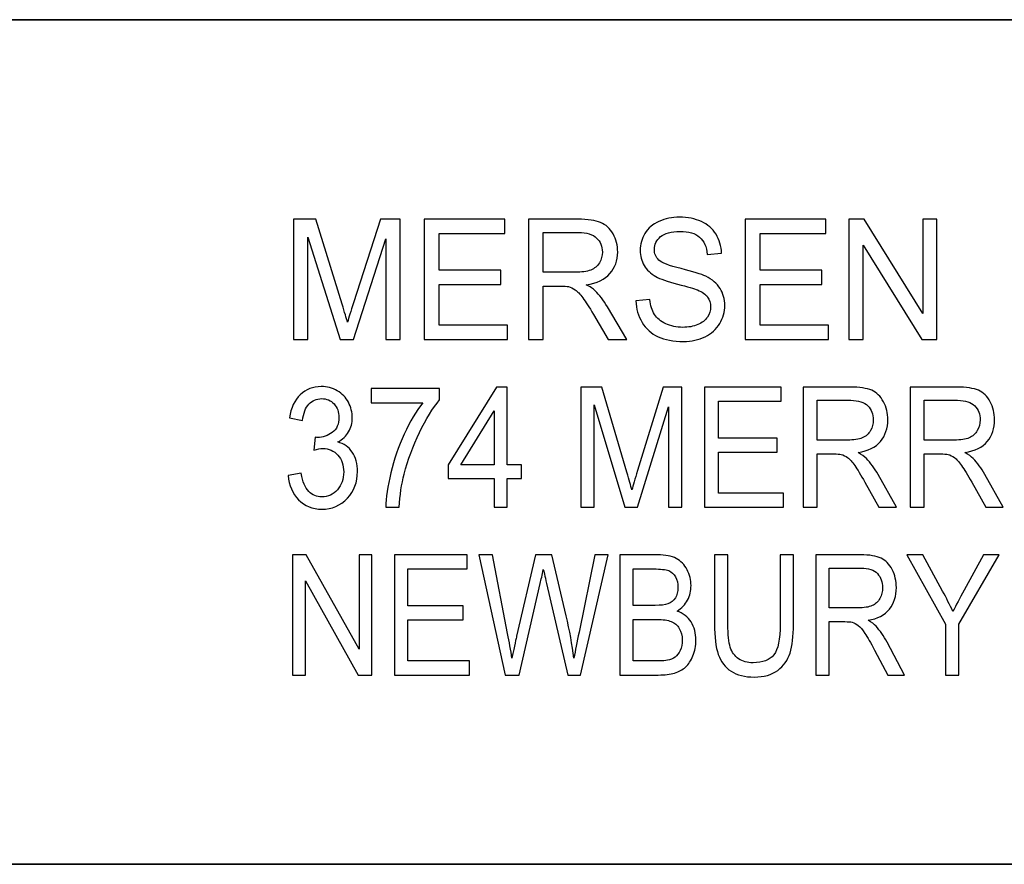
# Model space of a CAD drawing. Units: inches. Extents: x -5.2 to 5.1, y -3.9 to 4.
# Drawn here: x -3.3 to -2.8, y -3.2 to -2.8 of the extents above; entities that cross this region are included whole.
import ezdxf

# ---------------------------------------------------------------- set-up
doc = ezdxf.new("R2010")
doc.units = ezdxf.units.IN
doc.header["$MEASUREMENT"] = 0
doc.layers.add('Layer 1', color=7, linetype='Continuous')

msp = doc.modelspace()

# ---------------------------------------------------------------- linework, layer by layer
at = {"layer": 'Layer 1', "lineweight": 35}
for points in [[(5.07917, -2.79722), (5.07917, -2.79722), (-5.12083, -2.79722), (-5.12083, -2.79722)], [(-1.62083, -3.21667), (-1.62083, -3.21667), (-5.12083, -3.21667), (-5.12083, -3.21667)]]:
    msp.add_open_spline(points, degree=3, dxfattribs=at)
at = {"layer": 'Layer 1'}
for points, knots in [([(-3.20062, -2.956), (-3.20062, -2.956), (-3.20062, -2.89633), (-3.20062, -2.89633), (-3.20062, -2.89633), (-3.20062, -2.89633), (-3.1896, -2.89633), (-3.1896, -2.89633), (-3.1896, -2.89633), (-3.1896, -2.89633), (-3.17646, -2.93857), (-3.17646, -2.93857), (-3.17646, -2.93857), (-3.17525, -2.9425), (-3.17437, -2.94544), (-3.17381, -2.9474), (-3.17381, -2.9474), (-3.17318, -2.94524), (-3.17219, -2.94204), (-3.17084, -2.93783), (-3.17084, -2.93783), (-3.17084, -2.93783), (-3.15747, -2.89633), (-3.15747, -2.89633), (-3.15747, -2.89633), (-3.15747, -2.89633), (-3.14763, -2.89633), (-3.14763, -2.89633), (-3.14763, -2.89633), (-3.14763, -2.89633), (-3.14763, -2.956), (-3.14763, -2.956), (-3.14763, -2.956), (-3.14763, -2.956), (-3.15469, -2.956), (-3.15469, -2.956), (-3.15469, -2.956), (-3.15469, -2.956), (-3.15469, -2.90608), (-3.15469, -2.90608), (-3.15469, -2.90608), (-3.15469, -2.90608), (-3.17091, -2.956), (-3.17091, -2.956), (-3.17091, -2.956), (-3.17091, -2.956), (-3.17753, -2.956), (-3.17753, -2.956), (-3.17753, -2.956), (-3.17753, -2.956), (-3.19356, -2.90517), (-3.19356, -2.90517), (-3.19356, -2.90517), (-3.19356, -2.90517), (-3.19356, -2.956), (-3.19356, -2.956), (-3.19356, -2.956), (-3.19356, -2.956), (-3.20062, -2.956), (-3.20062, -2.956)], [0, 0, 0, 0, 0.0625, 0.0625, 0.0625, 0.0625, 0.125, 0.125, 0.125, 0.125, 0.1875, 0.1875, 0.1875, 0.1875, 0.25, 0.25, 0.25, 0.25, 0.3125, 0.3125, 0.3125, 0.3125, 0.375, 0.375, 0.375, 0.375, 0.4375, 0.4375, 0.4375, 0.4375, 0.5, 0.5, 0.5, 0.5, 0.5625, 0.5625, 0.5625, 0.5625, 0.625, 0.625, 0.625, 0.625, 0.6875, 0.6875, 0.6875, 0.6875, 0.75, 0.75, 0.75, 0.75, 0.8125, 0.8125, 0.8125, 0.8125, 0.875, 0.875, 0.875, 0.875, 1, 1, 1, 1]), ([(-3.13568, -2.956), (-3.13568, -2.956), (-3.13568, -2.89633), (-3.13568, -2.89633), (-3.13568, -2.89633), (-3.13568, -2.89633), (-3.09557, -2.89633), (-3.09557, -2.89633), (-3.09557, -2.89633), (-3.09557, -2.89633), (-3.09557, -2.90333), (-3.09557, -2.90333), (-3.09557, -2.90333), (-3.09557, -2.90333), (-3.12831, -2.90333), (-3.12831, -2.90333), (-3.12831, -2.90333), (-3.12831, -2.90333), (-3.12831, -2.92167), (-3.12831, -2.92167), (-3.12831, -2.92167), (-3.12831, -2.92167), (-3.09767, -2.92167), (-3.09767, -2.92167), (-3.09767, -2.92167), (-3.09767, -2.92167), (-3.09767, -2.92867), (-3.09767, -2.92867), (-3.09767, -2.92867), (-3.09767, -2.92867), (-3.12831, -2.92867), (-3.12831, -2.92867), (-3.12831, -2.92867), (-3.12831, -2.92867), (-3.12831, -2.949), (-3.12831, -2.949), (-3.12831, -2.949), (-3.12831, -2.949), (-3.09425, -2.949), (-3.09425, -2.949), (-3.09425, -2.949), (-3.09425, -2.949), (-3.09425, -2.956), (-3.09425, -2.956), (-3.09425, -2.956), (-3.09425, -2.956), (-3.13568, -2.956), (-3.13568, -2.956)], [0, 0, 0, 0, 0.076923, 0.076923, 0.076923, 0.076923, 0.153846, 0.153846, 0.153846, 0.153846, 0.230769, 0.230769, 0.230769, 0.230769, 0.307692, 0.307692, 0.307692, 0.307692, 0.384615, 0.384615, 0.384615, 0.384615, 0.461538, 0.461538, 0.461538, 0.461538, 0.538462, 0.538462, 0.538462, 0.538462, 0.615385, 0.615385, 0.615385, 0.615385, 0.692308, 0.692308, 0.692308, 0.692308, 0.769231, 0.769231, 0.769231, 0.769231, 0.846154, 0.846154, 0.846154, 0.846154, 1, 1, 1, 1]), ([(-3.08393, -2.956), (-3.08393, -2.956), (-3.08393, -2.89633), (-3.08393, -2.89633), (-3.08393, -2.89633), (-3.08393, -2.89633), (-3.05931, -2.89633), (-3.05931, -2.89633), (-3.05931, -2.89633), (-3.05436, -2.89633), (-3.05059, -2.89687), (-3.04802, -2.89794), (-3.04802, -2.89794), (-3.04545, -2.89901), (-3.04339, -2.9009), (-3.04185, -2.90361), (-3.04185, -2.90361), (-3.04031, -2.90632), (-3.03955, -2.90932), (-3.03955, -2.9126), (-3.03955, -2.9126), (-3.03955, -2.91683), (-3.04083, -2.9204), (-3.04338, -2.9233), (-3.04338, -2.9233), (-3.04593, -2.92621), (-3.04986, -2.92804), (-3.05519, -2.92883), (-3.05519, -2.92883), (-3.05324, -2.92983), (-3.05176, -2.93083), (-3.05075, -2.93181), (-3.05075, -2.93181), (-3.04861, -2.93392), (-3.04657, -2.93657), (-3.04467, -2.93975), (-3.04467, -2.93975), (-3.04467, -2.93975), (-3.03507, -2.956), (-3.03507, -2.956), (-3.03507, -2.956), (-3.03507, -2.956), (-3.04425, -2.956), (-3.04425, -2.956), (-3.04425, -2.956), (-3.04425, -2.956), (-3.05159, -2.94358), (-3.05159, -2.94358), (-3.05159, -2.94358), (-3.05372, -2.93998), (-3.0555, -2.93725), (-3.05688, -2.93535), (-3.05688, -2.93535), (-3.05828, -2.93344), (-3.05952, -2.93213), (-3.06062, -2.93136), (-3.06062, -2.93136), (-3.0617, -2.93061), (-3.06283, -2.93008), (-3.06397, -2.92978), (-3.06397, -2.92978), (-3.0648, -2.9296), (-3.06615, -2.9295), (-3.06806, -2.9295), (-3.06806, -2.9295), (-3.06806, -2.9295), (-3.07656, -2.9295), (-3.07656, -2.9295), (-3.07656, -2.9295), (-3.07656, -2.9295), (-3.07656, -2.956), (-3.07656, -2.956), (-3.07656, -2.956), (-3.07656, -2.956), (-3.08393, -2.956), (-3.08393, -2.956)], [0, 0, 0, 0, 0.05, 0.05, 0.05, 0.05, 0.1, 0.1, 0.1, 0.1, 0.15, 0.15, 0.15, 0.15, 0.2, 0.2, 0.2, 0.2, 0.25, 0.25, 0.25, 0.25, 0.3, 0.3, 0.3, 0.3, 0.35, 0.35, 0.35, 0.35, 0.4, 0.4, 0.4, 0.4, 0.45, 0.45, 0.45, 0.45, 0.5, 0.5, 0.5, 0.5, 0.55, 0.55, 0.55, 0.55, 0.6, 0.6, 0.6, 0.6, 0.65, 0.65, 0.65, 0.65, 0.7, 0.7, 0.7, 0.7, 0.75, 0.75, 0.75, 0.75, 0.8, 0.8, 0.8, 0.8, 0.85, 0.85, 0.85, 0.85, 0.9, 0.9, 0.9, 0.9, 1, 1, 1, 1]), ([(-3.03046, -2.93683), (-3.03046, -2.93683), (-3.02356, -2.93617), (-3.02356, -2.93617), (-3.02356, -2.93617), (-3.02323, -2.93917), (-3.02247, -2.94163), (-3.02127, -2.94356), (-3.02127, -2.94356), (-3.02007, -2.94547), (-3.0182, -2.94703), (-3.01568, -2.94822), (-3.01568, -2.94822), (-3.01316, -2.9494), (-3.01031, -2.95), (-3.00716, -2.95), (-3.00716, -2.95), (-3.00435, -2.95), (-3.00189, -2.94956), (-2.99974, -2.94865), (-2.99974, -2.94865), (-2.99759, -2.94775), (-2.996, -2.94651), (-2.99495, -2.94494), (-2.99495, -2.94494), (-2.99391, -2.94337), (-2.99337, -2.94167), (-2.99337, -2.93983), (-2.99337, -2.93983), (-2.99337, -2.93797), (-2.99388, -2.93635), (-2.99489, -2.93494), (-2.99489, -2.93494), (-2.9959, -2.93356), (-2.99757, -2.93239), (-2.99989, -2.93143), (-2.99989, -2.93143), (-3.00138, -2.93082), (-3.00468, -2.92985), (-3.00978, -2.92853), (-3.00978, -2.92853), (-3.01489, -2.92721), (-3.01846, -2.92597), (-3.02051, -2.9248), (-3.02051, -2.9248), (-3.02316, -2.9233), (-3.02512, -2.92144), (-3.02641, -2.91924), (-3.02641, -2.91924), (-3.02772, -2.91703), (-3.02837, -2.91454), (-3.02837, -2.9118), (-3.02837, -2.9118), (-3.02837, -2.90878), (-3.02757, -2.90596), (-3.02598, -2.90335), (-3.02598, -2.90335), (-3.02439, -2.90072), (-3.02207, -2.89874), (-3.01901, -2.89737), (-3.01901, -2.89737), (-3.01595, -2.89601), (-3.01255, -2.89533), (-3.00882, -2.89533), (-3.00882, -2.89533), (-3.0047, -2.89533), (-3.00107, -2.89604), (-2.99793, -2.89747), (-2.99793, -2.89747), (-2.99479, -2.89889), (-2.99237, -2.90098), (-2.99067, -2.90376), (-2.99067, -2.90376), (-2.98898, -2.90653), (-2.98807, -2.90967), (-2.98794, -2.91317), (-2.98794, -2.91317), (-2.98794, -2.91317), (-2.995, -2.91375), (-2.995, -2.91375), (-2.995, -2.91375), (-2.99538, -2.90998), (-2.99666, -2.90714), (-2.99885, -2.90522), (-2.99885, -2.90522), (-3.00103, -2.90329), (-3.00426, -2.90233), (-3.00853, -2.90233), (-3.00853, -2.90233), (-3.01298, -2.90233), (-3.01622, -2.90321), (-3.01826, -2.90496), (-3.01826, -2.90496), (-3.02029, -2.90671), (-3.02131, -2.90882), (-3.02131, -2.91129), (-3.02131, -2.91129), (-3.02131, -2.91343), (-3.02058, -2.91519), (-3.01915, -2.91658), (-3.01915, -2.91658), (-3.01772, -2.91796), (-3.01404, -2.91939), (-3.00807, -2.92083), (-3.00807, -2.92083), (-3.00209, -2.92229), (-2.99799, -2.92356), (-2.99577, -2.92464), (-2.99577, -2.92464), (-2.99255, -2.92624), (-2.99016, -2.92825), (-2.98862, -2.93071), (-2.98862, -2.93071), (-2.98708, -2.93315), (-2.98631, -2.93597), (-2.98631, -2.93917), (-2.98631, -2.93917), (-2.98631, -2.94235), (-2.98716, -2.94532), (-2.98885, -2.94813), (-2.98885, -2.94813), (-2.99054, -2.95093), (-2.99296, -2.95311), (-2.99613, -2.95467), (-2.99613, -2.95467), (-2.9993, -2.95622), (-3.00285, -2.957), (-3.00682, -2.957), (-3.00682, -2.957), (-3.01184, -2.957), (-3.01605, -2.95621), (-3.01943, -2.95464), (-3.01943, -2.95464), (-3.02283, -2.95307), (-3.02548, -2.95071), (-3.02741, -2.94754), (-3.02741, -2.94754), (-3.02935, -2.94439), (-3.03036, -2.94082), (-3.03046, -2.93683)], [0, 0, 0, 0, 0.027778, 0.027778, 0.027778, 0.027778, 0.055556, 0.055556, 0.055556, 0.055556, 0.083333, 0.083333, 0.083333, 0.083333, 0.111111, 0.111111, 0.111111, 0.111111, 0.138889, 0.138889, 0.138889, 0.138889, 0.166667, 0.166667, 0.166667, 0.166667, 0.194444, 0.194444, 0.194444, 0.194444, 0.222222, 0.222222, 0.222222, 0.222222, 0.25, 0.25, 0.25, 0.25, 0.277778, 0.277778, 0.277778, 0.277778, 0.305556, 0.305556, 0.305556, 0.305556, 0.333333, 0.333333, 0.333333, 0.333333, 0.361111, 0.361111, 0.361111, 0.361111, 0.388889, 0.388889, 0.388889, 0.388889, 0.416667, 0.416667, 0.416667, 0.416667, 0.444444, 0.444444, 0.444444, 0.444444, 0.472222, 0.472222, 0.472222, 0.472222, 0.5, 0.5, 0.5, 0.5, 0.527778, 0.527778, 0.527778, 0.527778, 0.555556, 0.555556, 0.555556, 0.555556, 0.583333, 0.583333, 0.583333, 0.583333, 0.611111, 0.611111, 0.611111, 0.611111, 0.638889, 0.638889, 0.638889, 0.638889, 0.666667, 0.666667, 0.666667, 0.666667, 0.694444, 0.694444, 0.694444, 0.694444, 0.722222, 0.722222, 0.722222, 0.722222, 0.75, 0.75, 0.75, 0.75, 0.777778, 0.777778, 0.777778, 0.777778, 0.805556, 0.805556, 0.805556, 0.805556, 0.833333, 0.833333, 0.833333, 0.833333, 0.861111, 0.861111, 0.861111, 0.861111, 0.888889, 0.888889, 0.888889, 0.888889, 0.916667, 0.916667, 0.916667, 0.916667, 0.944444, 0.944444, 0.944444, 0.944444, 1, 1, 1, 1]), ([(-2.97615, -2.956), (-2.97615, -2.956), (-2.97615, -2.89633), (-2.97615, -2.89633), (-2.97615, -2.89633), (-2.97615, -2.89633), (-2.93604, -2.89633), (-2.93604, -2.89633), (-2.93604, -2.89633), (-2.93604, -2.89633), (-2.93604, -2.90333), (-2.93604, -2.90333), (-2.93604, -2.90333), (-2.93604, -2.90333), (-2.96878, -2.90333), (-2.96878, -2.90333), (-2.96878, -2.90333), (-2.96878, -2.90333), (-2.96878, -2.92167), (-2.96878, -2.92167), (-2.96878, -2.92167), (-2.96878, -2.92167), (-2.93814, -2.92167), (-2.93814, -2.92167), (-2.93814, -2.92167), (-2.93814, -2.92167), (-2.93814, -2.92867), (-2.93814, -2.92867), (-2.93814, -2.92867), (-2.93814, -2.92867), (-2.96878, -2.92867), (-2.96878, -2.92867), (-2.96878, -2.92867), (-2.96878, -2.92867), (-2.96878, -2.949), (-2.96878, -2.949), (-2.96878, -2.949), (-2.96878, -2.949), (-2.93472, -2.949), (-2.93472, -2.949), (-2.93472, -2.949), (-2.93472, -2.949), (-2.93472, -2.956), (-2.93472, -2.956), (-2.93472, -2.956), (-2.93472, -2.956), (-2.97615, -2.956), (-2.97615, -2.956)], [0, 0, 0, 0, 0.076923, 0.076923, 0.076923, 0.076923, 0.153846, 0.153846, 0.153846, 0.153846, 0.230769, 0.230769, 0.230769, 0.230769, 0.307692, 0.307692, 0.307692, 0.307692, 0.384615, 0.384615, 0.384615, 0.384615, 0.461538, 0.461538, 0.461538, 0.461538, 0.538462, 0.538462, 0.538462, 0.538462, 0.615385, 0.615385, 0.615385, 0.615385, 0.692308, 0.692308, 0.692308, 0.692308, 0.769231, 0.769231, 0.769231, 0.769231, 0.846154, 0.846154, 0.846154, 0.846154, 1, 1, 1, 1]), ([(-2.92464, -2.956), (-2.92464, -2.956), (-2.92464, -2.89633), (-2.92464, -2.89633), (-2.92464, -2.89633), (-2.92464, -2.89633), (-2.91709, -2.89633), (-2.91709, -2.89633), (-2.91709, -2.89633), (-2.91709, -2.89633), (-2.88794, -2.94317), (-2.88794, -2.94317), (-2.88794, -2.94317), (-2.88794, -2.94317), (-2.88794, -2.89633), (-2.88794, -2.89633), (-2.88794, -2.89633), (-2.88794, -2.89633), (-2.88088, -2.89633), (-2.88088, -2.89633), (-2.88088, -2.89633), (-2.88088, -2.89633), (-2.88088, -2.956), (-2.88088, -2.956), (-2.88088, -2.956), (-2.88088, -2.956), (-2.88843, -2.956), (-2.88843, -2.956), (-2.88843, -2.956), (-2.88843, -2.956), (-2.91758, -2.90917), (-2.91758, -2.90917), (-2.91758, -2.90917), (-2.91758, -2.90917), (-2.91758, -2.956), (-2.91758, -2.956), (-2.91758, -2.956), (-2.91758, -2.956), (-2.92464, -2.956), (-2.92464, -2.956)], [0, 0, 0, 0, 0.090909, 0.090909, 0.090909, 0.090909, 0.181818, 0.181818, 0.181818, 0.181818, 0.272727, 0.272727, 0.272727, 0.272727, 0.363636, 0.363636, 0.363636, 0.363636, 0.454545, 0.454545, 0.454545, 0.454545, 0.545455, 0.545455, 0.545455, 0.545455, 0.636364, 0.636364, 0.636364, 0.636364, 0.727273, 0.727273, 0.727273, 0.727273, 0.818182, 0.818182, 0.818182, 0.818182, 1, 1, 1, 1]), ([(-3.07656, -2.92267), (-3.07656, -2.92267), (-3.06079, -2.92267), (-3.06079, -2.92267), (-3.06079, -2.92267), (-3.05743, -2.92267), (-3.05481, -2.92229), (-3.05293, -2.92154), (-3.05293, -2.92154), (-3.05104, -2.9208), (-3.0496, -2.91961), (-3.04863, -2.91796), (-3.04863, -2.91796), (-3.04765, -2.91632), (-3.04716, -2.91454), (-3.04716, -2.91261), (-3.04716, -2.91261), (-3.04716, -2.90979), (-3.0481, -2.90746), (-3.05, -2.90564), (-3.05, -2.90564), (-3.0519, -2.90382), (-3.0549, -2.90292), (-3.059, -2.90292), (-3.059, -2.90292), (-3.059, -2.90292), (-3.07656, -2.90292), (-3.07656, -2.90292), (-3.07656, -2.90292), (-3.07656, -2.90292), (-3.07656, -2.92267), (-3.07656, -2.92267)], [0, 0, 0, 0, 0.111111, 0.111111, 0.111111, 0.111111, 0.222222, 0.222222, 0.222222, 0.222222, 0.333333, 0.333333, 0.333333, 0.333333, 0.444444, 0.444444, 0.444444, 0.444444, 0.555556, 0.555556, 0.555556, 0.555556, 0.666667, 0.666667, 0.666667, 0.666667, 0.777778, 0.777778, 0.777778, 0.777778, 1, 1, 1, 1]), ([(-3.20335, -3.0235), (-3.20335, -3.0235), (-3.19688, -3.0225), (-3.19688, -3.0225), (-3.19688, -3.0225), (-3.19614, -3.02667), (-3.19489, -3.02967), (-3.19311, -3.0315), (-3.19311, -3.0315), (-3.19133, -3.03333), (-3.18915, -3.03425), (-3.18657, -3.03425), (-3.18657, -3.03425), (-3.18351, -3.03425), (-3.18093, -3.03306), (-3.17884, -3.03067), (-3.17884, -3.03067), (-3.17676, -3.02828), (-3.17572, -3.02532), (-3.17572, -3.02179), (-3.17572, -3.02179), (-3.17572, -3.01843), (-3.17669, -3.01565), (-3.17863, -3.01346), (-3.17863, -3.01346), (-3.18057, -3.01128), (-3.18303, -3.01018), (-3.18603, -3.01018), (-3.18603, -3.01018), (-3.18725, -3.01018), (-3.18878, -3.01046), (-3.1906, -3.011), (-3.1906, -3.011), (-3.1906, -3.011), (-3.18987, -3.00458), (-3.18987, -3.00458), (-3.18987, -3.00458), (-3.18945, -3.00464), (-3.18909, -3.00467), (-3.18884, -3.00467), (-3.18884, -3.00467), (-3.18607, -3.00467), (-3.18359, -3.00385), (-3.18137, -3.00222), (-3.18137, -3.00222), (-3.17917, -3.0006), (-3.17807, -2.9981), (-3.17807, -2.99472), (-3.17807, -2.99472), (-3.17807, -2.99204), (-3.17887, -2.98982), (-3.18048, -2.98806), (-3.18048, -2.98806), (-3.18209, -2.98629), (-3.18416, -2.98542), (-3.18669, -2.98542), (-3.18669, -2.98542), (-3.18922, -2.98542), (-3.19131, -2.98632), (-3.19299, -2.98813), (-3.19299, -2.98813), (-3.19467, -2.98993), (-3.19574, -2.99264), (-3.19622, -2.99625), (-3.19622, -2.99625), (-3.19622, -2.99625), (-3.20269, -2.99492), (-3.20269, -2.99492), (-3.20269, -2.99492), (-3.20189, -2.99), (-3.20011, -2.98618), (-3.1973, -2.98347), (-3.1973, -2.98347), (-3.19451, -2.98076), (-3.19102, -2.97942), (-3.18685, -2.97942), (-3.18685, -2.97942), (-3.18398, -2.97942), (-3.18134, -2.98011), (-3.17893, -2.98152), (-3.17893, -2.98152), (-3.1765, -2.9829), (-3.17465, -2.98481), (-3.17337, -2.98721), (-3.17337, -2.98721), (-3.17209, -2.98963), (-3.17145, -2.99218), (-3.17145, -2.99489), (-3.17145, -2.99489), (-3.17145, -2.99746), (-3.17207, -2.99979), (-3.17328, -3.0019), (-3.17328, -3.0019), (-3.1745, -3.00402), (-3.17631, -3.0057), (-3.1787, -3.00694), (-3.1787, -3.00694), (-3.17559, -3.00775), (-3.17318, -3.00944), (-3.17145, -3.01202), (-3.17145, -3.01202), (-3.16974, -3.01457), (-3.16888, -3.01779), (-3.16888, -3.02164), (-3.16888, -3.02164), (-3.16888, -3.02685), (-3.17056, -3.03128), (-3.1739, -3.03491), (-3.1739, -3.03491), (-3.17726, -3.03853), (-3.1815, -3.04033), (-3.18662, -3.04033), (-3.18662, -3.04033), (-3.19124, -3.04033), (-3.19507, -3.03876), (-3.19812, -3.03564), (-3.19812, -3.03564), (-3.20119, -3.03252), (-3.20293, -3.02847), (-3.20335, -3.0235)], [0, 0, 0, 0, 0.032258, 0.032258, 0.032258, 0.032258, 0.064516, 0.064516, 0.064516, 0.064516, 0.096774, 0.096774, 0.096774, 0.096774, 0.129032, 0.129032, 0.129032, 0.129032, 0.16129, 0.16129, 0.16129, 0.16129, 0.193548, 0.193548, 0.193548, 0.193548, 0.225806, 0.225806, 0.225806, 0.225806, 0.258065, 0.258065, 0.258065, 0.258065, 0.290323, 0.290323, 0.290323, 0.290323, 0.322581, 0.322581, 0.322581, 0.322581, 0.354839, 0.354839, 0.354839, 0.354839, 0.387097, 0.387097, 0.387097, 0.387097, 0.419355, 0.419355, 0.419355, 0.419355, 0.451613, 0.451613, 0.451613, 0.451613, 0.483871, 0.483871, 0.483871, 0.483871, 0.516129, 0.516129, 0.516129, 0.516129, 0.548387, 0.548387, 0.548387, 0.548387, 0.580645, 0.580645, 0.580645, 0.580645, 0.612903, 0.612903, 0.612903, 0.612903, 0.645161, 0.645161, 0.645161, 0.645161, 0.677419, 0.677419, 0.677419, 0.677419, 0.709677, 0.709677, 0.709677, 0.709677, 0.741935, 0.741935, 0.741935, 0.741935, 0.774194, 0.774194, 0.774194, 0.774194, 0.806452, 0.806452, 0.806452, 0.806452, 0.83871, 0.83871, 0.83871, 0.83871, 0.870968, 0.870968, 0.870968, 0.870968, 0.903226, 0.903226, 0.903226, 0.903226, 0.935484, 0.935484, 0.935484, 0.935484, 1, 1, 1, 1]), ([(-3.10094, -3.03933), (-3.10094, -3.03933), (-3.10094, -3.02508), (-3.10094, -3.02508), (-3.10094, -3.02508), (-3.10094, -3.02508), (-3.1238, -3.02508), (-3.1238, -3.02508), (-3.1238, -3.02508), (-3.1238, -3.02508), (-3.1238, -3.01833), (-3.1238, -3.01833), (-3.1238, -3.01833), (-3.1238, -3.01833), (-3.09977, -2.97967), (-3.09977, -2.97967), (-3.09977, -2.97967), (-3.09977, -2.97967), (-3.09447, -2.97967), (-3.09447, -2.97967), (-3.09447, -2.97967), (-3.09447, -2.97967), (-3.09447, -3.01833), (-3.09447, -3.01833), (-3.09447, -3.01833), (-3.09447, -3.01833), (-3.08735, -3.01833), (-3.08735, -3.01833), (-3.08735, -3.01833), (-3.08735, -3.01833), (-3.08735, -3.02508), (-3.08735, -3.02508), (-3.08735, -3.02508), (-3.08735, -3.02508), (-3.09447, -3.02508), (-3.09447, -3.02508), (-3.09447, -3.02508), (-3.09447, -3.02508), (-3.09447, -3.03933), (-3.09447, -3.03933), (-3.09447, -3.03933), (-3.09447, -3.03933), (-3.10094, -3.03933), (-3.10094, -3.03933)], [0, 0, 0, 0, 0.083333, 0.083333, 0.083333, 0.083333, 0.166667, 0.166667, 0.166667, 0.166667, 0.25, 0.25, 0.25, 0.25, 0.333333, 0.333333, 0.333333, 0.333333, 0.416667, 0.416667, 0.416667, 0.416667, 0.5, 0.5, 0.5, 0.5, 0.583333, 0.583333, 0.583333, 0.583333, 0.666667, 0.666667, 0.666667, 0.666667, 0.75, 0.75, 0.75, 0.75, 0.833333, 0.833333, 0.833333, 0.833333, 1, 1, 1, 1]), ([(-3.05787, -3.03933), (-3.05787, -3.03933), (-3.05787, -2.97967), (-3.05787, -2.97967), (-3.05787, -2.97967), (-3.05787, -2.97967), (-3.04744, -2.97967), (-3.04744, -2.97967), (-3.04744, -2.97967), (-3.04744, -2.97967), (-3.03499, -3.02191), (-3.03499, -3.02191), (-3.03499, -3.02191), (-3.03384, -3.02583), (-3.033, -3.02878), (-3.03248, -3.03074), (-3.03248, -3.03074), (-3.03188, -3.02857), (-3.03094, -3.02538), (-3.02966, -3.02117), (-3.02966, -3.02117), (-3.02966, -3.02117), (-3.01699, -2.97967), (-3.01699, -2.97967), (-3.01699, -2.97967), (-3.01699, -2.97967), (-3.00767, -2.97967), (-3.00767, -2.97967), (-3.00767, -2.97967), (-3.00767, -2.97967), (-3.00767, -3.03933), (-3.00767, -3.03933), (-3.00767, -3.03933), (-3.00767, -3.03933), (-3.01436, -3.03933), (-3.01436, -3.03933), (-3.01436, -3.03933), (-3.01436, -3.03933), (-3.01436, -2.98942), (-3.01436, -2.98942), (-3.01436, -2.98942), (-3.01436, -2.98942), (-3.02972, -3.03933), (-3.02972, -3.03933), (-3.02972, -3.03933), (-3.02972, -3.03933), (-3.036, -3.03933), (-3.036, -3.03933), (-3.036, -3.03933), (-3.036, -3.03933), (-3.05119, -2.9885), (-3.05119, -2.9885), (-3.05119, -2.9885), (-3.05119, -2.9885), (-3.05119, -3.03933), (-3.05119, -3.03933), (-3.05119, -3.03933), (-3.05119, -3.03933), (-3.05787, -3.03933), (-3.05787, -3.03933)], [0, 0, 0, 0, 0.0625, 0.0625, 0.0625, 0.0625, 0.125, 0.125, 0.125, 0.125, 0.1875, 0.1875, 0.1875, 0.1875, 0.25, 0.25, 0.25, 0.25, 0.3125, 0.3125, 0.3125, 0.3125, 0.375, 0.375, 0.375, 0.375, 0.4375, 0.4375, 0.4375, 0.4375, 0.5, 0.5, 0.5, 0.5, 0.5625, 0.5625, 0.5625, 0.5625, 0.625, 0.625, 0.625, 0.625, 0.6875, 0.6875, 0.6875, 0.6875, 0.75, 0.75, 0.75, 0.75, 0.8125, 0.8125, 0.8125, 0.8125, 0.875, 0.875, 0.875, 0.875, 1, 1, 1, 1]), ([(-2.99635, -3.03933), (-2.99635, -3.03933), (-2.99635, -2.97967), (-2.99635, -2.97967), (-2.99635, -2.97967), (-2.99635, -2.97967), (-2.95835, -2.97967), (-2.95835, -2.97967), (-2.95835, -2.97967), (-2.95835, -2.97967), (-2.95835, -2.98667), (-2.95835, -2.98667), (-2.95835, -2.98667), (-2.95835, -2.98667), (-2.98937, -2.98667), (-2.98937, -2.98667), (-2.98937, -2.98667), (-2.98937, -2.98667), (-2.98937, -3.005), (-2.98937, -3.005), (-2.98937, -3.005), (-2.98937, -3.005), (-2.96034, -3.005), (-2.96034, -3.005), (-2.96034, -3.005), (-2.96034, -3.005), (-2.96034, -3.012), (-2.96034, -3.012), (-2.96034, -3.012), (-2.96034, -3.012), (-2.98937, -3.012), (-2.98937, -3.012), (-2.98937, -3.012), (-2.98937, -3.012), (-2.98937, -3.03233), (-2.98937, -3.03233), (-2.98937, -3.03233), (-2.98937, -3.03233), (-2.95711, -3.03233), (-2.95711, -3.03233), (-2.95711, -3.03233), (-2.95711, -3.03233), (-2.95711, -3.03933), (-2.95711, -3.03933), (-2.95711, -3.03933), (-2.95711, -3.03933), (-2.99635, -3.03933), (-2.99635, -3.03933)], [0, 0, 0, 0, 0.076923, 0.076923, 0.076923, 0.076923, 0.153846, 0.153846, 0.153846, 0.153846, 0.230769, 0.230769, 0.230769, 0.230769, 0.307692, 0.307692, 0.307692, 0.307692, 0.384615, 0.384615, 0.384615, 0.384615, 0.461538, 0.461538, 0.461538, 0.461538, 0.538462, 0.538462, 0.538462, 0.538462, 0.615385, 0.615385, 0.615385, 0.615385, 0.692308, 0.692308, 0.692308, 0.692308, 0.769231, 0.769231, 0.769231, 0.769231, 0.846154, 0.846154, 0.846154, 0.846154, 1, 1, 1, 1]), ([(-2.94733, -3.03933), (-2.94733, -3.03933), (-2.94733, -2.97967), (-2.94733, -2.97967), (-2.94733, -2.97967), (-2.94733, -2.97967), (-2.92401, -2.97967), (-2.92401, -2.97967), (-2.92401, -2.97967), (-2.91931, -2.97967), (-2.91575, -2.98021), (-2.91331, -2.98128), (-2.91331, -2.98128), (-2.91087, -2.98235), (-2.90893, -2.98424), (-2.90747, -2.98694), (-2.90747, -2.98694), (-2.90601, -2.98965), (-2.90529, -2.99265), (-2.90529, -2.99593), (-2.90529, -2.99593), (-2.90529, -3.00017), (-2.9065, -3.00374), (-2.90891, -3.00664), (-2.90891, -3.00664), (-2.91133, -3.00954), (-2.91505, -3.01137), (-2.92009, -3.01217), (-2.92009, -3.01217), (-2.91825, -3.01317), (-2.91685, -3.01417), (-2.91589, -3.01514), (-2.91589, -3.01514), (-2.91386, -3.01725), (-2.91194, -3.01991), (-2.91014, -3.02308), (-2.91014, -3.02308), (-2.91014, -3.02308), (-2.90104, -3.03933), (-2.90104, -3.03933), (-2.90104, -3.03933), (-2.90104, -3.03933), (-2.90974, -3.03933), (-2.90974, -3.03933), (-2.90974, -3.03933), (-2.90974, -3.03933), (-2.91669, -3.02692), (-2.91669, -3.02692), (-2.91669, -3.02692), (-2.91871, -3.02332), (-2.92039, -3.02058), (-2.9217, -3.01868), (-2.9217, -3.01868), (-2.92303, -3.01678), (-2.9242, -3.01546), (-2.92524, -3.0147), (-2.92524, -3.0147), (-2.92627, -3.01394), (-2.92733, -3.01342), (-2.92842, -3.01311), (-2.92842, -3.01311), (-2.9292, -3.01293), (-2.93048, -3.01283), (-2.93229, -3.01283), (-2.93229, -3.01283), (-2.93229, -3.01283), (-2.94035, -3.01283), (-2.94035, -3.01283), (-2.94035, -3.01283), (-2.94035, -3.01283), (-2.94035, -3.03933), (-2.94035, -3.03933), (-2.94035, -3.03933), (-2.94035, -3.03933), (-2.94733, -3.03933), (-2.94733, -3.03933)], [0, 0, 0, 0, 0.05, 0.05, 0.05, 0.05, 0.1, 0.1, 0.1, 0.1, 0.15, 0.15, 0.15, 0.15, 0.2, 0.2, 0.2, 0.2, 0.25, 0.25, 0.25, 0.25, 0.3, 0.3, 0.3, 0.3, 0.35, 0.35, 0.35, 0.35, 0.4, 0.4, 0.4, 0.4, 0.45, 0.45, 0.45, 0.45, 0.5, 0.5, 0.5, 0.5, 0.55, 0.55, 0.55, 0.55, 0.6, 0.6, 0.6, 0.6, 0.65, 0.65, 0.65, 0.65, 0.7, 0.7, 0.7, 0.7, 0.75, 0.75, 0.75, 0.75, 0.8, 0.8, 0.8, 0.8, 0.85, 0.85, 0.85, 0.85, 0.9, 0.9, 0.9, 0.9, 1, 1, 1, 1]), ([(-2.89425, -3.03933), (-2.89425, -3.03933), (-2.89425, -2.97967), (-2.89425, -2.97967), (-2.89425, -2.97967), (-2.89425, -2.97967), (-2.87093, -2.97967), (-2.87093, -2.97967), (-2.87093, -2.97967), (-2.86624, -2.97967), (-2.86267, -2.98021), (-2.86023, -2.98128), (-2.86023, -2.98128), (-2.8578, -2.98235), (-2.85585, -2.98424), (-2.85439, -2.98694), (-2.85439, -2.98694), (-2.85293, -2.98965), (-2.85221, -2.99265), (-2.85221, -2.99593), (-2.85221, -2.99593), (-2.85221, -3.00017), (-2.85342, -3.00374), (-2.85583, -3.00664), (-2.85583, -3.00664), (-2.85825, -3.00954), (-2.86197, -3.01137), (-2.86702, -3.01217), (-2.86702, -3.01217), (-2.86517, -3.01317), (-2.86377, -3.01417), (-2.86281, -3.01514), (-2.86281, -3.01514), (-2.86078, -3.01725), (-2.85886, -3.01991), (-2.85706, -3.02308), (-2.85706, -3.02308), (-2.85706, -3.02308), (-2.84796, -3.03933), (-2.84796, -3.03933), (-2.84796, -3.03933), (-2.84796, -3.03933), (-2.85665, -3.03933), (-2.85665, -3.03933), (-2.85665, -3.03933), (-2.85665, -3.03933), (-2.86361, -3.02692), (-2.86361, -3.02692), (-2.86361, -3.02692), (-2.86563, -3.02332), (-2.86731, -3.02058), (-2.86863, -3.01868), (-2.86863, -3.01868), (-2.86995, -3.01678), (-2.87112, -3.01546), (-2.87216, -3.0147), (-2.87216, -3.0147), (-2.87319, -3.01394), (-2.87426, -3.01342), (-2.87533, -3.01311), (-2.87533, -3.01311), (-2.87612, -3.01293), (-2.87741, -3.01283), (-2.87921, -3.01283), (-2.87921, -3.01283), (-2.87921, -3.01283), (-2.88727, -3.01283), (-2.88727, -3.01283), (-2.88727, -3.01283), (-2.88727, -3.01283), (-2.88727, -3.03933), (-2.88727, -3.03933), (-2.88727, -3.03933), (-2.88727, -3.03933), (-2.89425, -3.03933), (-2.89425, -3.03933)], [0, 0, 0, 0, 0.05, 0.05, 0.05, 0.05, 0.1, 0.1, 0.1, 0.1, 0.15, 0.15, 0.15, 0.15, 0.2, 0.2, 0.2, 0.2, 0.25, 0.25, 0.25, 0.25, 0.3, 0.3, 0.3, 0.3, 0.35, 0.35, 0.35, 0.35, 0.4, 0.4, 0.4, 0.4, 0.45, 0.45, 0.45, 0.45, 0.5, 0.5, 0.5, 0.5, 0.55, 0.55, 0.55, 0.55, 0.6, 0.6, 0.6, 0.6, 0.65, 0.65, 0.65, 0.65, 0.7, 0.7, 0.7, 0.7, 0.75, 0.75, 0.75, 0.75, 0.8, 0.8, 0.8, 0.8, 0.85, 0.85, 0.85, 0.85, 0.9, 0.9, 0.9, 0.9, 1, 1, 1, 1]), ([(-3.16211, -2.98742), (-3.16211, -2.98742), (-3.16211, -2.98042), (-3.16211, -2.98042), (-3.16211, -2.98042), (-3.16211, -2.98042), (-3.12807, -2.98042), (-3.12807, -2.98042), (-3.12807, -2.98042), (-3.12807, -2.98042), (-3.12807, -2.98608), (-3.12807, -2.98608), (-3.12807, -2.98608), (-3.13142, -2.99013), (-3.13475, -2.9955), (-3.13804, -3.00221), (-3.13804, -3.00221), (-3.14133, -3.00892), (-3.14387, -3.01582), (-3.14567, -3.02292), (-3.14567, -3.02292), (-3.14695, -3.02791), (-3.14779, -3.03339), (-3.14814, -3.03933), (-3.14814, -3.03933), (-3.14814, -3.03933), (-3.15476, -3.03933), (-3.15476, -3.03933), (-3.15476, -3.03933), (-3.15468, -3.03464), (-3.15387, -3.02896), (-3.15232, -3.02231), (-3.15232, -3.02231), (-3.15076, -3.01564), (-3.14855, -3.00922), (-3.14565, -3.00304), (-3.14565, -3.00304), (-3.14274, -2.99686), (-3.13965, -2.99165), (-3.13638, -2.98742), (-3.13638, -2.98742), (-3.13638, -2.98742), (-3.16211, -2.98742), (-3.16211, -2.98742)], [0, 0, 0, 0, 0.083333, 0.083333, 0.083333, 0.083333, 0.166667, 0.166667, 0.166667, 0.166667, 0.25, 0.25, 0.25, 0.25, 0.333333, 0.333333, 0.333333, 0.333333, 0.416667, 0.416667, 0.416667, 0.416667, 0.5, 0.5, 0.5, 0.5, 0.583333, 0.583333, 0.583333, 0.583333, 0.666667, 0.666667, 0.666667, 0.666667, 0.75, 0.75, 0.75, 0.75, 0.833333, 0.833333, 0.833333, 0.833333, 1, 1, 1, 1]), ([(-2.94035, -3.006), (-2.94035, -3.006), (-2.9254, -3.006), (-2.9254, -3.006), (-2.9254, -3.006), (-2.92222, -3.006), (-2.91974, -3.00563), (-2.91795, -3.00487), (-2.91795, -3.00487), (-2.91617, -3.00414), (-2.9148, -3.00294), (-2.91389, -3.00129), (-2.91389, -3.00129), (-2.91296, -2.99965), (-2.91249, -2.99787), (-2.91249, -2.99594), (-2.91249, -2.99594), (-2.91249, -2.99313), (-2.91339, -2.99079), (-2.91519, -2.98897), (-2.91519, -2.98897), (-2.91698, -2.98715), (-2.91983, -2.98625), (-2.92371, -2.98625), (-2.92371, -2.98625), (-2.92371, -2.98625), (-2.94035, -2.98625), (-2.94035, -2.98625), (-2.94035, -2.98625), (-2.94035, -2.98625), (-2.94035, -3.006), (-2.94035, -3.006)], [0, 0, 0, 0, 0.111111, 0.111111, 0.111111, 0.111111, 0.222222, 0.222222, 0.222222, 0.222222, 0.333333, 0.333333, 0.333333, 0.333333, 0.444444, 0.444444, 0.444444, 0.444444, 0.555556, 0.555556, 0.555556, 0.555556, 0.666667, 0.666667, 0.666667, 0.666667, 0.777778, 0.777778, 0.777778, 0.777778, 1, 1, 1, 1]), ([(-2.88727, -3.006), (-2.88727, -3.006), (-2.87232, -3.006), (-2.87232, -3.006), (-2.87232, -3.006), (-2.86914, -3.006), (-2.86666, -3.00563), (-2.86487, -3.00487), (-2.86487, -3.00487), (-2.86309, -3.00414), (-2.86172, -3.00294), (-2.86081, -3.00129), (-2.86081, -3.00129), (-2.85988, -2.99965), (-2.85941, -2.99787), (-2.85941, -2.99594), (-2.85941, -2.99594), (-2.85941, -2.99313), (-2.8603, -2.99079), (-2.86211, -2.98897), (-2.86211, -2.98897), (-2.86391, -2.98715), (-2.86675, -2.98625), (-2.87063, -2.98625), (-2.87063, -2.98625), (-2.87063, -2.98625), (-2.88727, -2.98625), (-2.88727, -2.98625), (-2.88727, -2.98625), (-2.88727, -2.98625), (-2.88727, -3.006), (-2.88727, -3.006)], [0, 0, 0, 0, 0.111111, 0.111111, 0.111111, 0.111111, 0.222222, 0.222222, 0.222222, 0.222222, 0.333333, 0.333333, 0.333333, 0.333333, 0.444444, 0.444444, 0.444444, 0.444444, 0.555556, 0.555556, 0.555556, 0.555556, 0.666667, 0.666667, 0.666667, 0.666667, 0.777778, 0.777778, 0.777778, 0.777778, 1, 1, 1, 1]), ([(-3.10094, -3.01833), (-3.10094, -3.01833), (-3.10094, -2.99149), (-3.10094, -2.99149), (-3.10094, -2.99149), (-3.10094, -2.99149), (-3.11744, -3.01833), (-3.11744, -3.01833), (-3.11744, -3.01833), (-3.11744, -3.01833), (-3.10094, -3.01833), (-3.10094, -3.01833)], [0, 0, 0, 0, 0.25, 0.25, 0.25, 0.25, 0.5, 0.5, 0.5, 0.5, 1, 1, 1, 1]), ([(-3.20113, -3.12267), (-3.20113, -3.12267), (-3.20113, -3.063), (-3.20113, -3.063), (-3.20113, -3.063), (-3.20113, -3.063), (-3.19433, -3.063), (-3.19433, -3.063), (-3.19433, -3.063), (-3.19433, -3.063), (-3.1681, -3.10983), (-3.1681, -3.10983), (-3.1681, -3.10983), (-3.1681, -3.10983), (-3.1681, -3.063), (-3.1681, -3.063), (-3.1681, -3.063), (-3.1681, -3.063), (-3.16174, -3.063), (-3.16174, -3.063), (-3.16174, -3.063), (-3.16174, -3.063), (-3.16174, -3.12267), (-3.16174, -3.12267), (-3.16174, -3.12267), (-3.16174, -3.12267), (-3.16854, -3.12267), (-3.16854, -3.12267), (-3.16854, -3.12267), (-3.16854, -3.12267), (-3.19478, -3.07583), (-3.19478, -3.07583), (-3.19478, -3.07583), (-3.19478, -3.07583), (-3.19478, -3.12267), (-3.19478, -3.12267), (-3.19478, -3.12267), (-3.19478, -3.12267), (-3.20113, -3.12267), (-3.20113, -3.12267)], [0, 0, 0, 0, 0.090909, 0.090909, 0.090909, 0.090909, 0.181818, 0.181818, 0.181818, 0.181818, 0.272727, 0.272727, 0.272727, 0.272727, 0.363636, 0.363636, 0.363636, 0.363636, 0.454545, 0.454545, 0.454545, 0.454545, 0.545455, 0.545455, 0.545455, 0.545455, 0.636364, 0.636364, 0.636364, 0.636364, 0.727273, 0.727273, 0.727273, 0.727273, 0.818182, 0.818182, 0.818182, 0.818182, 1, 1, 1, 1]), ([(-3.15049, -3.12267), (-3.15049, -3.12267), (-3.15049, -3.063), (-3.15049, -3.063), (-3.15049, -3.063), (-3.15049, -3.063), (-3.11439, -3.063), (-3.11439, -3.063), (-3.11439, -3.063), (-3.11439, -3.063), (-3.11439, -3.07), (-3.11439, -3.07), (-3.11439, -3.07), (-3.11439, -3.07), (-3.14386, -3.07), (-3.14386, -3.07), (-3.14386, -3.07), (-3.14386, -3.07), (-3.14386, -3.08833), (-3.14386, -3.08833), (-3.14386, -3.08833), (-3.14386, -3.08833), (-3.11627, -3.08833), (-3.11627, -3.08833), (-3.11627, -3.08833), (-3.11627, -3.08833), (-3.11627, -3.09533), (-3.11627, -3.09533), (-3.11627, -3.09533), (-3.11627, -3.09533), (-3.14386, -3.09533), (-3.14386, -3.09533), (-3.14386, -3.09533), (-3.14386, -3.09533), (-3.14386, -3.11567), (-3.14386, -3.11567), (-3.14386, -3.11567), (-3.14386, -3.11567), (-3.1132, -3.11567), (-3.1132, -3.11567), (-3.1132, -3.11567), (-3.1132, -3.11567), (-3.1132, -3.12267), (-3.1132, -3.12267), (-3.1132, -3.12267), (-3.1132, -3.12267), (-3.15049, -3.12267), (-3.15049, -3.12267)], [0, 0, 0, 0, 0.076923, 0.076923, 0.076923, 0.076923, 0.153846, 0.153846, 0.153846, 0.153846, 0.230769, 0.230769, 0.230769, 0.230769, 0.307692, 0.307692, 0.307692, 0.307692, 0.384615, 0.384615, 0.384615, 0.384615, 0.461538, 0.461538, 0.461538, 0.461538, 0.538462, 0.538462, 0.538462, 0.538462, 0.615385, 0.615385, 0.615385, 0.615385, 0.692308, 0.692308, 0.692308, 0.692308, 0.769231, 0.769231, 0.769231, 0.769231, 0.846154, 0.846154, 0.846154, 0.846154, 1, 1, 1, 1]), ([(-3.09543, -3.12267), (-3.09543, -3.12267), (-3.10859, -3.063), (-3.10859, -3.063), (-3.10859, -3.063), (-3.10859, -3.063), (-3.10172, -3.063), (-3.10172, -3.063), (-3.10172, -3.063), (-3.10172, -3.063), (-3.09423, -3.10212), (-3.09423, -3.10212), (-3.09423, -3.10212), (-3.09342, -3.10622), (-3.09269, -3.11029), (-3.09207, -3.11432), (-3.09207, -3.11432), (-3.09076, -3.10796), (-3.09, -3.10429), (-3.08977, -3.10332), (-3.08977, -3.10332), (-3.08977, -3.10332), (-3.08032, -3.063), (-3.08032, -3.063), (-3.08032, -3.063), (-3.08032, -3.063), (-3.07235, -3.063), (-3.07235, -3.063), (-3.07235, -3.063), (-3.07235, -3.063), (-3.06518, -3.0932), (-3.06518, -3.0932), (-3.06518, -3.0932), (-3.06342, -3.1007), (-3.06212, -3.10775), (-3.06128, -3.11432), (-3.06128, -3.11432), (-3.06061, -3.11056), (-3.05977, -3.10624), (-3.05873, -3.10136), (-3.05873, -3.10136), (-3.05873, -3.10136), (-3.05092, -3.063), (-3.05092, -3.063), (-3.05092, -3.063), (-3.05092, -3.063), (-3.04428, -3.063), (-3.04428, -3.063), (-3.04428, -3.063), (-3.04428, -3.063), (-3.05796, -3.12267), (-3.05796, -3.12267), (-3.05796, -3.12267), (-3.05796, -3.12267), (-3.0644, -3.12267), (-3.0644, -3.12267), (-3.0644, -3.12267), (-3.0644, -3.12267), (-3.07489, -3.0772), (-3.07489, -3.0772), (-3.07489, -3.0772), (-3.07577, -3.0734), (-3.07631, -3.07107), (-3.0765, -3.0702), (-3.0765, -3.0702), (-3.07707, -3.07293), (-3.07759, -3.07526), (-3.07803, -3.07719), (-3.07803, -3.07719), (-3.07803, -3.07719), (-3.08851, -3.12267), (-3.08851, -3.12267), (-3.08851, -3.12267), (-3.08851, -3.12267), (-3.09543, -3.12267), (-3.09543, -3.12267)], [0, 0, 0, 0, 0.05, 0.05, 0.05, 0.05, 0.1, 0.1, 0.1, 0.1, 0.15, 0.15, 0.15, 0.15, 0.2, 0.2, 0.2, 0.2, 0.25, 0.25, 0.25, 0.25, 0.3, 0.3, 0.3, 0.3, 0.35, 0.35, 0.35, 0.35, 0.4, 0.4, 0.4, 0.4, 0.45, 0.45, 0.45, 0.45, 0.5, 0.5, 0.5, 0.5, 0.55, 0.55, 0.55, 0.55, 0.6, 0.6, 0.6, 0.6, 0.65, 0.65, 0.65, 0.65, 0.7, 0.7, 0.7, 0.7, 0.75, 0.75, 0.75, 0.75, 0.8, 0.8, 0.8, 0.8, 0.85, 0.85, 0.85, 0.85, 0.9, 0.9, 0.9, 0.9, 1, 1, 1, 1]), ([(-3.03842, -3.12267), (-3.03842, -3.12267), (-3.03842, -3.063), (-3.03842, -3.063), (-3.03842, -3.063), (-3.03842, -3.063), (-3.01966, -3.063), (-3.01966, -3.063), (-3.01966, -3.063), (-3.01584, -3.063), (-3.01278, -3.06359), (-3.01046, -3.0648), (-3.01046, -3.0648), (-3.00816, -3.06601), (-3.00636, -3.06787), (-3.00506, -3.07039), (-3.00506, -3.07039), (-3.00374, -3.07289), (-3.00308, -3.07551), (-3.00308, -3.07826), (-3.00308, -3.07826), (-3.00308, -3.0808), (-3.00367, -3.0832), (-3.00482, -3.08546), (-3.00482, -3.08546), (-3.00597, -3.0877), (-3.00772, -3.08953), (-3.01006, -3.09091), (-3.01006, -3.09091), (-3.00703, -3.09197), (-3.0047, -3.09378), (-3.00308, -3.09633), (-3.00308, -3.09633), (-3.00145, -3.09887), (-3.00064, -3.10189), (-3.00064, -3.10536), (-3.00064, -3.10536), (-3.00064, -3.10817), (-3.00114, -3.11076), (-3.00213, -3.11317), (-3.00213, -3.11317), (-3.00312, -3.11557), (-3.00434, -3.11741), (-3.0058, -3.11872), (-3.0058, -3.11872), (-3.00725, -3.12001), (-3.00908, -3.121), (-3.01127, -3.12167), (-3.01127, -3.12167), (-3.01346, -3.12233), (-3.01615, -3.12267), (-3.01935, -3.12267), (-3.01935, -3.12267), (-3.01935, -3.12267), (-3.03842, -3.12267), (-3.03842, -3.12267)], [0, 0, 0, 0, 0.066667, 0.066667, 0.066667, 0.066667, 0.133333, 0.133333, 0.133333, 0.133333, 0.2, 0.2, 0.2, 0.2, 0.266667, 0.266667, 0.266667, 0.266667, 0.333333, 0.333333, 0.333333, 0.333333, 0.4, 0.4, 0.4, 0.4, 0.466667, 0.466667, 0.466667, 0.466667, 0.533333, 0.533333, 0.533333, 0.533333, 0.6, 0.6, 0.6, 0.6, 0.666667, 0.666667, 0.666667, 0.666667, 0.733333, 0.733333, 0.733333, 0.733333, 0.8, 0.8, 0.8, 0.8, 0.866667, 0.866667, 0.866667, 0.866667, 1, 1, 1, 1]), ([(-2.95881, -3.063), (-2.95881, -3.063), (-2.95218, -3.063), (-2.95218, -3.063), (-2.95218, -3.063), (-2.95218, -3.063), (-2.95218, -3.09746), (-2.95218, -3.09746), (-2.95218, -3.09746), (-2.95218, -3.10346), (-2.95275, -3.10822), (-2.95388, -3.11175), (-2.95388, -3.11175), (-2.95502, -3.11526), (-2.95707, -3.11814), (-2.96002, -3.12035), (-2.96002, -3.12035), (-2.96299, -3.12256), (-2.96687, -3.12367), (-2.97169, -3.12367), (-2.97169, -3.12367), (-2.97635, -3.12367), (-2.98018, -3.12271), (-2.98315, -3.12078), (-2.98315, -3.12078), (-2.98613, -3.11885), (-2.98825, -3.11607), (-2.98952, -3.11241), (-2.98952, -3.11241), (-2.99078, -3.10876), (-2.99143, -3.10378), (-2.99143, -3.09746), (-2.99143, -3.09746), (-2.99143, -3.09746), (-2.99143, -3.063), (-2.99143, -3.063), (-2.99143, -3.063), (-2.99143, -3.063), (-2.98479, -3.063), (-2.98479, -3.063), (-2.98479, -3.063), (-2.98479, -3.063), (-2.98479, -3.09744), (-2.98479, -3.09744), (-2.98479, -3.09744), (-2.98479, -3.10262), (-2.98438, -3.10646), (-2.98358, -3.1089), (-2.98358, -3.1089), (-2.98278, -3.11136), (-2.9814, -3.11326), (-2.97944, -3.11458), (-2.97944, -3.11458), (-2.97748, -3.11591), (-2.97508, -3.11658), (-2.97225, -3.11658), (-2.97225, -3.11658), (-2.96741, -3.11658), (-2.96396, -3.11526), (-2.9619, -3.11264), (-2.9619, -3.11264), (-2.95983, -3.11), (-2.95881, -3.10494), (-2.95881, -3.09744), (-2.95881, -3.09744), (-2.95881, -3.09744), (-2.95881, -3.063), (-2.95881, -3.063)], [0, 0, 0, 0, 0.055556, 0.055556, 0.055556, 0.055556, 0.111111, 0.111111, 0.111111, 0.111111, 0.166667, 0.166667, 0.166667, 0.166667, 0.222222, 0.222222, 0.222222, 0.222222, 0.277778, 0.277778, 0.277778, 0.277778, 0.333333, 0.333333, 0.333333, 0.333333, 0.388889, 0.388889, 0.388889, 0.388889, 0.444444, 0.444444, 0.444444, 0.444444, 0.5, 0.5, 0.5, 0.5, 0.555556, 0.555556, 0.555556, 0.555556, 0.611111, 0.611111, 0.611111, 0.611111, 0.666667, 0.666667, 0.666667, 0.666667, 0.722222, 0.722222, 0.722222, 0.722222, 0.777778, 0.777778, 0.777778, 0.777778, 0.833333, 0.833333, 0.833333, 0.833333, 0.888889, 0.888889, 0.888889, 0.888889, 1, 1, 1, 1]), ([(-2.94099, -3.12267), (-2.94099, -3.12267), (-2.94099, -3.063), (-2.94099, -3.063), (-2.94099, -3.063), (-2.94099, -3.063), (-2.91883, -3.063), (-2.91883, -3.063), (-2.91883, -3.063), (-2.91437, -3.063), (-2.91099, -3.06354), (-2.90867, -3.06461), (-2.90867, -3.06461), (-2.90635, -3.06568), (-2.9045, -3.06757), (-2.90312, -3.07028), (-2.90312, -3.07028), (-2.90173, -3.07298), (-2.90105, -3.07598), (-2.90105, -3.07926), (-2.90105, -3.07926), (-2.90105, -3.0835), (-2.9022, -3.08707), (-2.9045, -3.08997), (-2.9045, -3.08997), (-2.90679, -3.09287), (-2.91032, -3.0947), (-2.91512, -3.0955), (-2.91512, -3.0955), (-2.91336, -3.0965), (-2.91204, -3.0975), (-2.91113, -3.09847), (-2.91113, -3.09847), (-2.9092, -3.10058), (-2.90737, -3.10324), (-2.90566, -3.10641), (-2.90566, -3.10641), (-2.90566, -3.10641), (-2.89701, -3.12267), (-2.89701, -3.12267), (-2.89701, -3.12267), (-2.89701, -3.12267), (-2.90527, -3.12267), (-2.90527, -3.12267), (-2.90527, -3.12267), (-2.90527, -3.12267), (-2.91189, -3.11025), (-2.91189, -3.11025), (-2.91189, -3.11025), (-2.9138, -3.10665), (-2.9154, -3.10391), (-2.91665, -3.10201), (-2.91665, -3.10201), (-2.9179, -3.10011), (-2.91902, -3.09879), (-2.92001, -3.09803), (-2.92001, -3.09803), (-2.92098, -3.09728), (-2.922, -3.09675), (-2.92302, -3.09644), (-2.92302, -3.09644), (-2.92377, -3.09626), (-2.92499, -3.09617), (-2.9267, -3.09617), (-2.9267, -3.09617), (-2.9267, -3.09617), (-2.93436, -3.09617), (-2.93436, -3.09617), (-2.93436, -3.09617), (-2.93436, -3.09617), (-2.93436, -3.12267), (-2.93436, -3.12267), (-2.93436, -3.12267), (-2.93436, -3.12267), (-2.94099, -3.12267), (-2.94099, -3.12267)], [0, 0, 0, 0, 0.05, 0.05, 0.05, 0.05, 0.1, 0.1, 0.1, 0.1, 0.15, 0.15, 0.15, 0.15, 0.2, 0.2, 0.2, 0.2, 0.25, 0.25, 0.25, 0.25, 0.3, 0.3, 0.3, 0.3, 0.35, 0.35, 0.35, 0.35, 0.4, 0.4, 0.4, 0.4, 0.45, 0.45, 0.45, 0.45, 0.5, 0.5, 0.5, 0.5, 0.55, 0.55, 0.55, 0.55, 0.6, 0.6, 0.6, 0.6, 0.65, 0.65, 0.65, 0.65, 0.7, 0.7, 0.7, 0.7, 0.75, 0.75, 0.75, 0.75, 0.8, 0.8, 0.8, 0.8, 0.85, 0.85, 0.85, 0.85, 0.9, 0.9, 0.9, 0.9, 1, 1, 1, 1]), ([(-2.87661, -3.12267), (-2.87661, -3.12267), (-2.87661, -3.09739), (-2.87661, -3.09739), (-2.87661, -3.09739), (-2.87661, -3.09739), (-2.89588, -3.063), (-2.89588, -3.063), (-2.89588, -3.063), (-2.89588, -3.063), (-2.88792, -3.063), (-2.88792, -3.063), (-2.88792, -3.063), (-2.88792, -3.063), (-2.87804, -3.08106), (-2.87804, -3.08106), (-2.87804, -3.08106), (-2.8762, -3.0844), (-2.87449, -3.08775), (-2.87293, -3.09109), (-2.87293, -3.09109), (-2.87141, -3.08797), (-2.86955, -3.08447), (-2.8674, -3.08058), (-2.8674, -3.08058), (-2.8674, -3.08058), (-2.85772, -3.063), (-2.85772, -3.063), (-2.85772, -3.063), (-2.85772, -3.063), (-2.85, -3.063), (-2.85, -3.063), (-2.85, -3.063), (-2.85, -3.063), (-2.86997, -3.09739), (-2.86997, -3.09739), (-2.86997, -3.09739), (-2.86997, -3.09739), (-2.86997, -3.12267), (-2.86997, -3.12267), (-2.86997, -3.12267), (-2.86997, -3.12267), (-2.87661, -3.12267), (-2.87661, -3.12267)], [0, 0, 0, 0, 0.083333, 0.083333, 0.083333, 0.083333, 0.166667, 0.166667, 0.166667, 0.166667, 0.25, 0.25, 0.25, 0.25, 0.333333, 0.333333, 0.333333, 0.333333, 0.416667, 0.416667, 0.416667, 0.416667, 0.5, 0.5, 0.5, 0.5, 0.583333, 0.583333, 0.583333, 0.583333, 0.666667, 0.666667, 0.666667, 0.666667, 0.75, 0.75, 0.75, 0.75, 0.833333, 0.833333, 0.833333, 0.833333, 1, 1, 1, 1]), ([(-3.03179, -3.08808), (-3.03179, -3.08808), (-3.02098, -3.08808), (-3.02098, -3.08808), (-3.02098, -3.08808), (-3.01804, -3.08808), (-3.01593, -3.08785), (-3.01467, -3.08739), (-3.01467, -3.08739), (-3.01298, -3.08679), (-3.01171, -3.08579), (-3.01086, -3.0844), (-3.01086, -3.0844), (-3.01001, -3.08301), (-3.00958, -3.08128), (-3.00958, -3.07918), (-3.00958, -3.07918), (-3.00958, -3.07719), (-3.00998, -3.07544), (-3.01078, -3.07394), (-3.01078, -3.07394), (-3.01157, -3.07243), (-3.01271, -3.07139), (-3.01419, -3.07083), (-3.01419, -3.07083), (-3.01567, -3.07028), (-3.0182, -3.07), (-3.02179, -3.07), (-3.02179, -3.07), (-3.02179, -3.07), (-3.03179, -3.07), (-3.03179, -3.07), (-3.03179, -3.07), (-3.03179, -3.07), (-3.03179, -3.08808), (-3.03179, -3.08808)], [0, 0, 0, 0, 0.1, 0.1, 0.1, 0.1, 0.2, 0.2, 0.2, 0.2, 0.3, 0.3, 0.3, 0.3, 0.4, 0.4, 0.4, 0.4, 0.5, 0.5, 0.5, 0.5, 0.6, 0.6, 0.6, 0.6, 0.7, 0.7, 0.7, 0.7, 0.8, 0.8, 0.8, 0.8, 1, 1, 1, 1]), ([(-2.93436, -3.08933), (-2.93436, -3.08933), (-2.92016, -3.08933), (-2.92016, -3.08933), (-2.92016, -3.08933), (-2.91713, -3.08933), (-2.91478, -3.08896), (-2.91308, -3.0882), (-2.91308, -3.0882), (-2.91138, -3.08747), (-2.91009, -3.08628), (-2.90922, -3.08462), (-2.90922, -3.08462), (-2.90833, -3.08298), (-2.90789, -3.0812), (-2.90789, -3.07928), (-2.90789, -3.07928), (-2.90789, -3.07646), (-2.90874, -3.07412), (-2.91045, -3.0723), (-2.91045, -3.0723), (-2.91216, -3.07048), (-2.91486, -3.06958), (-2.91855, -3.06958), (-2.91855, -3.06958), (-2.91855, -3.06958), (-2.93436, -3.06958), (-2.93436, -3.06958), (-2.93436, -3.06958), (-2.93436, -3.06958), (-2.93436, -3.08933), (-2.93436, -3.08933)], [0, 0, 0, 0, 0.111111, 0.111111, 0.111111, 0.111111, 0.222222, 0.222222, 0.222222, 0.222222, 0.333333, 0.333333, 0.333333, 0.333333, 0.444444, 0.444444, 0.444444, 0.444444, 0.555556, 0.555556, 0.555556, 0.555556, 0.666667, 0.666667, 0.666667, 0.666667, 0.777778, 0.777778, 0.777778, 0.777778, 1, 1, 1, 1]), ([(-3.03179, -3.11567), (-3.03179, -3.11567), (-3.01933, -3.11567), (-3.01933, -3.11567), (-3.01933, -3.11567), (-3.01719, -3.11567), (-3.01569, -3.11557), (-3.01481, -3.11537), (-3.01481, -3.11537), (-3.0133, -3.11506), (-3.01202, -3.11451), (-3.011, -3.11375), (-3.011, -3.11375), (-3.00998, -3.11298), (-3.00914, -3.11187), (-3.00848, -3.11041), (-3.00848, -3.11041), (-3.00781, -3.10896), (-3.00748, -3.10728), (-3.00748, -3.10537), (-3.00748, -3.10537), (-3.00748, -3.10314), (-3.00796, -3.1012), (-3.00893, -3.09956), (-3.00893, -3.09956), (-3.00988, -3.0979), (-3.01121, -3.09675), (-3.01291, -3.09608), (-3.01291, -3.09608), (-3.01459, -3.09541), (-3.01704, -3.09508), (-3.02022, -3.09508), (-3.02022, -3.09508), (-3.02022, -3.09508), (-3.03179, -3.09508), (-3.03179, -3.09508), (-3.03179, -3.09508), (-3.03179, -3.09508), (-3.03179, -3.11567), (-3.03179, -3.11567)], [0, 0, 0, 0, 0.090909, 0.090909, 0.090909, 0.090909, 0.181818, 0.181818, 0.181818, 0.181818, 0.272727, 0.272727, 0.272727, 0.272727, 0.363636, 0.363636, 0.363636, 0.363636, 0.454545, 0.454545, 0.454545, 0.454545, 0.545455, 0.545455, 0.545455, 0.545455, 0.636364, 0.636364, 0.636364, 0.636364, 0.727273, 0.727273, 0.727273, 0.727273, 0.818182, 0.818182, 0.818182, 0.818182, 1, 1, 1, 1])]:
    msp.add_open_spline(points, degree=3, knots=knots, dxfattribs=at)

doc.saveas('drawing.dxf')
